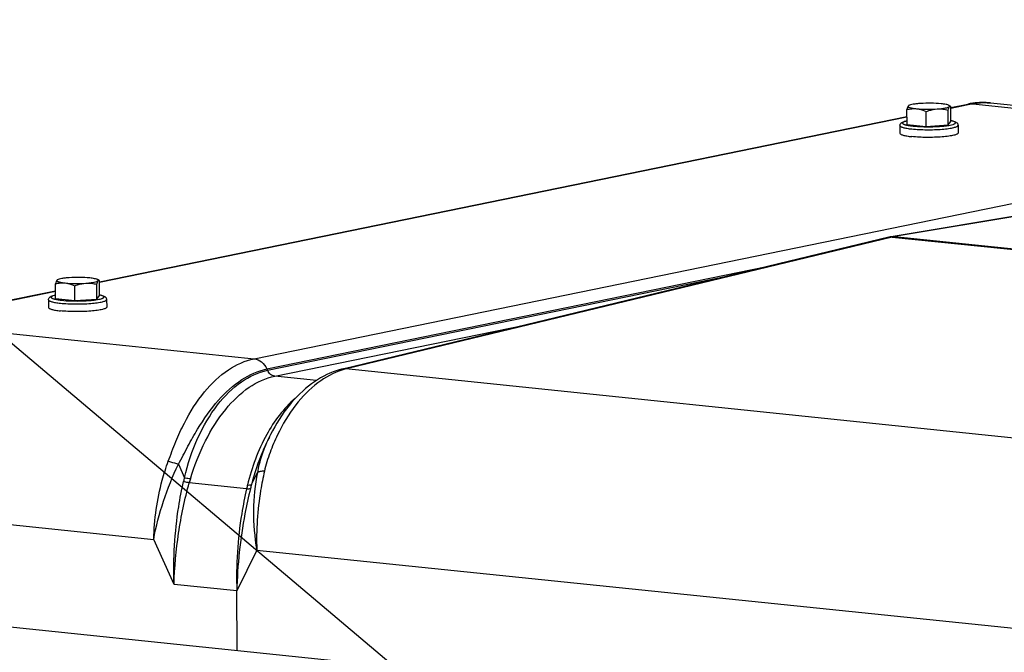
# Model space of a CAD drawing. Units: millimetres. Extents: x 0 to 594, y 0 to 420.
# Drawn here: x 123 to 142, y 92 to 104 of the extents above; entities that cross this region are included whole.
import ezdxf

# ---------------------------------------------------------------- set-up
doc = ezdxf.new("R2010")
doc.units = ezdxf.units.MM
doc.header["$LTSCALE"] = 32.67
doc.layers.get('0').update_dxf_attribs({"linetype": 'CONTINUOUS'})
for name, color, linetype in [('AXES', 7, 'CONTINUOUS'), ('COURBES', 7, 'CONTINUOUS'), ('SOLIDES', 7, 'CONTINUOUS')]:
    doc.layers.add(name, color=color, linetype=linetype)
doc.styles.get("Standard").update_dxf_attribs({"font": 'txt', "width": 0.85})
doc.dimstyles.get("Standard").update_dxf_attribs({"dimtxt": 3.5, "dimasz": 3.5, "dimexe": 0.18, "dimexo": 0.0625, "dimgap": 0.09, "dimtad": 1, "dimdec": 4, "dimdsep": 46, "dimtxsty": 'STANDARD', "dimblk": '_FILLED', "dimblk1": '_FILLED', "dimblk2": '_FILLED', "dimcen": 0.09, "dimclrt": 5, "dimadec": 0, "dimazin": 0, "dimtol": 1, "dimtp": 0.0001, "dimtm": 0.0001, "dimtfac": 1, "dimtdec": 4, "dimtofl": 0, "dimtmove": 0, "dimatfit": 3, "dimldrblk": '_FILLED', "dimfxl": 1, "dimtolj": 1, "dimarcsym": 0})

# ---------------------------------------------------------------- blocks, each defined once
blk = doc.blocks.new('_FILLED')
at = {"color": 0, "linetype": 'BYBLOCK'}
blk.add_solid([(0, 0), (-1, 0.2143), (-1, -0.2143)], dxfattribs=at)

msp = doc.modelspace()

# ---------------------------------------------------------------- linework, layer by layer
at = {"color": 7, "linetype": 'CONTINUOUS'}
for p, q in [((141.359478, 102.405618), (141.330512, 102.421426)), ((141.36849, 102.11225), (141.367153, 102.398374)), ((140.522677, 102.05376), (140.521341, 102.339884)), ((140.894939, 102.015247), (140.893602, 102.301371)), ((141.317845, 102.044492), (141.316508, 102.330616)), ((140.385821, 102.030934), (140.386514, 101.882567)), ((140.522677, 102.05376), (140.894939, 102.015247)), ((140.894939, 102.015247), (141.317845, 102.044492)), ((141.317845, 102.044492), (141.36849, 102.11225)), ((141.505808, 102.036166), (141.506502, 101.887799)), ((124.102298, 98.690178), (124.100961, 98.976302)), ((124.897466, 98.68091), (124.896129, 98.967034)), ((124.939099, 99.042036), (124.910132, 99.057843)), ((124.94811, 98.748668), (124.946774, 99.034792)), ((124.474559, 98.651665), (124.473223, 98.937789)), ((123.965441, 98.667351), (123.966134, 98.518984)), ((124.102298, 98.690178), (124.474559, 98.651665)), ((124.474559, 98.651665), (124.897466, 98.68091)), ((124.897466, 98.68091), (124.94811, 98.748668)), ((125.085429, 98.672583), (125.086122, 98.524216))]:
    msp.add_line(p, q, dxfattribs=at)
for points, knots in [([(140.546498, 102.409101), (140.543953, 102.405696), (140.53922, 102.396944), (140.530254, 102.373976), (140.524933, 102.35422), (140.521341, 102.339884)], [0, 0, 0, 0, 0.17243159, 0.400461774, 1, 1, 1, 1]), ([(140.521341, 102.339884), (140.551526, 102.347468), (140.613167, 102.359055), (140.67613, 102.359191), (140.707306, 102.355965)], [0, 0, 0, 0, 0.498245008, 1, 1, 1, 1]), ([(140.546498, 102.409101), (140.544893, 102.406954), (140.54273, 102.400829), (140.549495, 102.391954), (140.561479, 102.385108), (140.579578, 102.378155), (140.603694, 102.371716), (140.63358, 102.365694), (140.668739, 102.360307), (140.693933, 102.357349), (140.707306, 102.355965)], [0, 0, 0, 0, 0.044325814, 0.093286765, 0.167861573, 0.273889401, 0.411922456, 0.580614359, 0.777665797, 1, 1, 1, 1]), ([(140.55751, 102.417814), (140.556293, 102.417136), (140.55228, 102.414726), (140.548476, 102.411747), (140.546498, 102.409101)], [0, 0, 0, 0, 0.296659444, 1, 1, 1, 1]), ([(140.553155, 102.415384), (140.552576, 102.415063), (140.55001, 102.413368), (140.547937, 102.411026), (140.546498, 102.409101)], [0, 0, 0, 0, 0.215947082, 1, 1, 1, 1]), ([(140.783273, 102.457603), (140.757417, 102.455815), (140.709631, 102.451633), (140.644995, 102.442892), (140.595322, 102.432477), (140.567649, 102.423472), (140.55751, 102.417814)], [0, 0, 0, 0, 0.337713019, 0.625041782, 0.848714615, 1, 1, 1, 1]), ([(141.180857, 102.452969), (141.116804, 102.459595), (140.984091, 102.465424), (140.851358, 102.462311), (140.783273, 102.457603)], [0, 0, 0, 0, 0.485476273, 1, 1, 1, 1]), ([(141.10489, 102.351331), (141.13472, 102.353394), (141.188858, 102.358226), (141.259657, 102.368872), (141.306271, 102.379949), (141.331124, 102.390775), (141.339293, 102.396659), (141.341666, 102.399833)], [0, 0, 0, 0, 0.367175935, 0.666641328, 0.880004145, 0.951337685, 1, 1, 1, 1]), ([(141.330512, 102.421425), (141.323291, 102.425366), (141.304672, 102.432149), (141.254949, 102.444227), (141.212202, 102.449726), (141.180857, 102.452969)], [0, 0, 0, 0, 0.160742841, 0.384250294, 1, 1, 1, 1]), ([(141.316508, 102.330616), (141.320101, 102.344952), (141.325422, 102.364708), (141.334388, 102.387676), (141.339121, 102.396428), (141.341666, 102.399833)], [0, 0, 0, 0, 0.599538251, 0.827568423, 1, 1, 1, 1]), ([(141.341666, 102.399833), (141.342851, 102.401419), (141.344699, 102.405081), (141.343194, 102.411491), (141.33797, 102.416947), (141.333296, 102.419906), (141.330512, 102.421425)], [0, 0, 0, 0, 0.211790197, 0.409912011, 0.660731573, 1, 1, 1, 1]), ([(141.341666, 102.399833), (141.343901, 102.402823), (141.348814, 102.408356), (141.356321, 102.407348), (141.35884, 102.405966)], [0, 0, 0, 0, 0.565116481, 1, 1, 1, 1]), ([(141.35884, 102.405966), (141.359567, 102.405567), (141.362726, 102.403491), (141.365318, 102.400669), (141.367153, 102.398374)], [0, 0, 0, 0, 0.220103006, 1, 1, 1, 1]), ([(140.707306, 102.355965), (140.771359, 102.349339), (140.904073, 102.34351), (141.036805, 102.346623), (141.10489, 102.351331)], [0, 0, 0, 0, 0.485476273, 1, 1, 1, 1]), ([(140.707306, 102.355965), (140.723144, 102.354327), (140.78737, 102.344294), (140.849063, 102.321724), (140.893602, 102.301371)], [0, 0, 0, 0, 0.245370769, 1, 1, 1, 1]), ([(140.893602, 102.301371), (140.91072, 102.307903), (140.979031, 102.332094), (141.050834, 102.347593), (141.10489, 102.351331)], [0, 0, 0, 0, 0.252687429, 1, 1, 1, 1]), ([(141.10489, 102.351331), (141.14045, 102.353791), (141.211958, 102.352055), (141.282059, 102.338965), (141.316508, 102.330616)], [0, 0, 0, 0, 0.50139802, 1, 1, 1, 1]), ([(140.385821, 102.030934), (140.385779, 102.039787), (140.389523, 102.056636), (140.406714, 102.081318), (140.436479, 102.1), (140.476975, 102.114198), (140.506201, 102.121204), (140.522257, 102.124546)], [0, 0, 0, 0, 0.148735105, 0.279347716, 0.496165303, 0.724493285, 1, 1, 1, 1]), ([(141.368498, 102.128501), (141.384586, 102.125309), (141.413877, 102.118575), (141.454512, 102.104759), (141.484429, 102.08634), (141.501873, 102.061838), (141.505767, 102.045023), (141.505808, 102.036166)], [0, 0, 0, 0, 0.275513552, 0.503870748, 0.720688435, 0.851209637, 1, 1, 1, 1]), ([(140.386514, 101.882562), (140.386554, 101.874405), (140.401187, 101.862714), (140.422461, 101.853337), (140.449044, 101.84465), (140.481867, 101.836771), (140.537826, 101.826248), (140.583022, 101.820591), (140.615022, 101.81728)], [0, 0, 0, 0, 0.100439983, 0.186788692, 0.29991058, 0.43939471, 0.603900913, 1, 1, 1, 1]), ([(141.506501, 101.887803), (141.506521, 101.883637), (141.502477, 101.876846), (141.494246, 101.870277), (141.480518, 101.86217), (141.456788, 101.853029), (141.421088, 101.843144), (141.376474, 101.833983), (141.301871, 101.822256), (141.193526, 101.811312), (141.05153, 101.803718), (140.856465, 101.801406), (140.709802, 101.807475), (140.615022, 101.81728)], [0, 0, 0, 0, 0.013749974, 0.023276163, 0.03508635, 0.066052569, 0.106927333, 0.157266586, 0.216288726, 0.356134291, 0.516457718, 0.685490985, 1, 1, 1, 1]), ([(124.126118, 99.045519), (124.123574, 99.042114), (124.118841, 99.033362), (124.109875, 99.010394), (124.104554, 98.990638), (124.100961, 98.976302)], [0, 0, 0, 0, 0.17243159, 0.400461774, 1, 1, 1, 1]), ([(124.100961, 98.976302), (124.131146, 98.983885), (124.192788, 98.995473), (124.255751, 98.995608), (124.286927, 98.992383)], [0, 0, 0, 0, 0.498245008, 1, 1, 1, 1]), ([(124.126118, 99.045519), (124.124514, 99.043372), (124.122351, 99.037246), (124.129115, 99.028372), (124.141099, 99.021526), (124.159198, 99.014573), (124.183314, 99.008134), (124.2132, 99.002112), (124.248359, 98.996724), (124.273553, 98.993767), (124.286927, 98.992383)], [0, 0, 0, 0, 0.044325814, 0.093286765, 0.167861573, 0.273889401, 0.411922456, 0.580614359, 0.777665797, 1, 1, 1, 1]), ([(124.137131, 99.054232), (124.135914, 99.053553), (124.131901, 99.051144), (124.128096, 99.048165), (124.126118, 99.045519)], [0, 0, 0, 0, 0.296659444, 1, 1, 1, 1]), ([(124.132775, 99.051802), (124.132197, 99.05148), (124.129631, 99.049786), (124.127557, 99.047443), (124.126118, 99.045519)], [0, 0, 0, 0, 0.215947082, 1, 1, 1, 1]), ([(124.362894, 99.09402), (124.337038, 99.092232), (124.289251, 99.088051), (124.224615, 99.079309), (124.174942, 99.068894), (124.147269, 99.059889), (124.137131, 99.054232)], [0, 0, 0, 0, 0.337713019, 0.625041782, 0.848714615, 1, 1, 1, 1]), ([(124.286927, 98.992383), (124.35098, 98.985756), (124.483693, 98.979928), (124.616426, 98.983041), (124.684511, 98.987749)], [0, 0, 0, 0, 0.485476273, 1, 1, 1, 1]), ([(124.286927, 98.992383), (124.302765, 98.990744), (124.366991, 98.980711), (124.428684, 98.958142), (124.473223, 98.937789)], [0, 0, 0, 0, 0.245370769, 1, 1, 1, 1]), ([(124.760478, 99.089386), (124.696425, 99.096013), (124.563711, 99.101842), (124.430979, 99.098728), (124.362894, 99.09402)], [0, 0, 0, 0, 0.485476273, 1, 1, 1, 1]), ([(124.473223, 98.937789), (124.490341, 98.94432), (124.558652, 98.968511), (124.630454, 98.984011), (124.684511, 98.987749)], [0, 0, 0, 0, 0.252687429, 1, 1, 1, 1]), ([(124.684511, 98.987749), (124.714341, 98.989812), (124.768478, 98.994643), (124.839277, 99.005289), (124.885892, 99.016366), (124.910744, 99.027193), (124.918914, 99.033076), (124.921286, 99.03625)], [0, 0, 0, 0, 0.367175935, 0.666641328, 0.880004145, 0.951337685, 1, 1, 1, 1]), ([(124.684511, 98.987749), (124.720071, 98.990208), (124.791579, 98.988472), (124.86168, 98.975382), (124.896129, 98.967034)], [0, 0, 0, 0, 0.50139802, 1, 1, 1, 1]), ([(124.910132, 99.057843), (124.902911, 99.061784), (124.884293, 99.068567), (124.83457, 99.080645), (124.791823, 99.086143), (124.760478, 99.089386)], [0, 0, 0, 0, 0.160742841, 0.384250294, 1, 1, 1, 1]), ([(124.896129, 98.967034), (124.899721, 98.98137), (124.905042, 99.001125), (124.914008, 99.024094), (124.918741, 99.032846), (124.921286, 99.03625)], [0, 0, 0, 0, 0.599538251, 0.827568423, 1, 1, 1, 1]), ([(124.921286, 99.03625), (124.922472, 99.037836), (124.924319, 99.041499), (124.922814, 99.047909), (124.91759, 99.053364), (124.912916, 99.056323), (124.910132, 99.057843)], [0, 0, 0, 0, 0.211790197, 0.409912011, 0.660731573, 1, 1, 1, 1]), ([(124.921286, 99.03625), (124.923521, 99.039241), (124.928434, 99.044773), (124.935942, 99.043766), (124.938461, 99.042384)], [0, 0, 0, 0, 0.565116481, 1, 1, 1, 1]), ([(124.938461, 99.042384), (124.939188, 99.041985), (124.942347, 99.039908), (124.944939, 99.037087), (124.946774, 99.034792)], [0, 0, 0, 0, 0.220103006, 1, 1, 1, 1]), ([(123.965441, 98.667351), (123.9654, 98.676205), (123.969144, 98.693054), (123.986335, 98.717736), (124.016099, 98.736417), (124.056595, 98.750615), (124.085821, 98.757622), (124.101878, 98.760964)], [0, 0, 0, 0, 0.148735105, 0.279347716, 0.496165303, 0.724493285, 1, 1, 1, 1]), ([(124.948119, 98.764918), (124.964206, 98.761727), (124.993498, 98.754992), (125.034133, 98.741176), (125.06405, 98.722757), (125.081493, 98.698256), (125.085388, 98.68144), (125.085429, 98.672583)], [0, 0, 0, 0, 0.275513552, 0.503870748, 0.720688435, 0.851209637, 1, 1, 1, 1]), ([(123.966135, 98.51898), (123.966174, 98.510822), (123.980808, 98.499132), (124.002081, 98.489754), (124.028664, 98.481068), (124.061488, 98.473189), (124.117447, 98.462665), (124.162643, 98.457009), (124.194643, 98.453698)], [0, 0, 0, 0, 0.100439983, 0.186788692, 0.29991058, 0.43939471, 0.603900913, 1, 1, 1, 1]), ([(125.086122, 98.52422), (125.086142, 98.520055), (125.082097, 98.513264), (125.073867, 98.506694), (125.060139, 98.498587), (125.036408, 98.489447), (125.000709, 98.479562), (124.956095, 98.470401), (124.881492, 98.458674), (124.773146, 98.447729), (124.63115, 98.440136), (124.436086, 98.437824), (124.289423, 98.443892), (124.194643, 98.453698)], [0, 0, 0, 0, 0.013749974, 0.023276163, 0.03508635, 0.066052569, 0.106927333, 0.157266586, 0.216288726, 0.356134291, 0.516457718, 0.685490985, 1, 1, 1, 1])]:
    msp.add_open_spline(points, degree=3, knots=knots, dxfattribs=at)
at = {"color": 9, "linetype": 'CONTINUOUS'}
for points, knots in [([(140.385821, 102.030933), (140.385858, 102.022777), (140.40049, 102.011083), (140.421762, 102.001706), (140.448345, 101.993019), (140.48117, 101.985139), (140.537131, 101.974615), (140.582328, 101.968958), (140.614329, 101.965647)], [0, 0, 0, 0, 0.100430431, 0.186775987, 0.299897809, 0.43938429, 0.603895079, 1, 1, 1, 1]), ([(140.522234, 102.122898), (140.506605, 102.119405), (140.485258, 102.114002), (140.460041, 102.104064), (140.445684, 102.096437), (140.434063, 102.085996), (140.436745, 102.073819), (140.44385, 102.06672), (140.454824, 102.05994), (140.470155, 102.053387), (140.48969, 102.047047), (140.523618, 102.038394), (140.575376, 102.029099), (140.619437, 102.023675), (140.643695, 102.021166)], [0, 0, 0, 0, 0.148959823, 0.205218473, 0.249304454, 0.305254645, 0.327884419, 0.356821222, 0.396273548, 0.447681566, 0.511380601, 0.587203477, 0.773171258, 1, 1, 1, 1]), ([(140.614329, 101.965647), (140.709106, 101.955842), (140.855765, 101.949773), (141.050824, 101.952085), (141.192819, 101.959678), (141.301164, 101.970622), (141.375768, 101.982348), (141.420383, 101.991509), (141.456085, 102.001393), (141.479818, 102.010533), (141.493548, 102.01864), (141.50178, 102.025209), (141.505827, 102.031999), (141.505808, 102.036166)], [0, 0, 0, 0, 0.314499293, 0.483530244, 0.643852523, 0.783698913, 0.842722283, 0.89306332, 0.933940394, 0.964909337, 0.976720968, 0.986248486, 1, 1, 1, 1]), ([(140.643695, 102.021166), (140.696565, 102.015696), (140.808388, 102.00867), (140.977864, 102.006865), (141.120226, 102.012325), (141.226752, 102.021261), (141.295502, 102.029522), (141.353634, 102.039285), (141.394506, 102.0489), (141.420402, 102.057546), (141.434732, 102.063684), (141.445455, 102.069976), (141.452664, 102.076407), (141.456236, 102.083657), (141.454734, 102.091284), (141.44895, 102.097914), (141.434958, 102.107404), (141.40754, 102.117646), (141.382984, 102.123767), (141.368447, 102.126872)], [0, 0, 0, 0, 0.171776167, 0.361792065, 0.547569753, 0.631928314, 0.707217207, 0.771275328, 0.822371751, 0.842692055, 0.859437095, 0.872673776, 0.882705113, 0.890376466, 0.897531911, 0.906357803, 0.918110467, 0.95196294, 1, 1, 1, 1]), ([(124.101854, 98.759316), (124.086225, 98.755822), (124.064879, 98.75042), (124.039662, 98.740481), (124.025305, 98.732855), (124.013683, 98.722413), (124.016365, 98.710237), (124.02347, 98.703138), (124.034445, 98.696357), (124.049776, 98.689805), (124.06931, 98.683465), (124.103239, 98.674811), (124.154996, 98.665516), (124.199058, 98.660093), (124.223315, 98.657583)], [0, 0, 0, 0, 0.148959823, 0.205218473, 0.249304454, 0.305254645, 0.327884419, 0.356821222, 0.396273548, 0.447681566, 0.511380601, 0.587203477, 0.773171258, 1, 1, 1, 1]), ([(124.223315, 98.657583), (124.276186, 98.652113), (124.388009, 98.645088), (124.557484, 98.643282), (124.699847, 98.648742), (124.806373, 98.657678), (124.875122, 98.665939), (124.933254, 98.675702), (124.974127, 98.685318), (125.000023, 98.693963), (125.014353, 98.700101), (125.025076, 98.706394), (125.032285, 98.712825), (125.035856, 98.720074), (125.034355, 98.727702), (125.028571, 98.734332), (125.014578, 98.743822), (124.987161, 98.754064), (124.962604, 98.760185), (124.948068, 98.76329)], [0, 0, 0, 0, 0.171776167, 0.361792065, 0.547569753, 0.631928314, 0.707217207, 0.771275328, 0.822371751, 0.842692055, 0.859437095, 0.872673776, 0.882705113, 0.890376466, 0.897531911, 0.906357803, 0.918110467, 0.95196294, 1, 1, 1, 1]), ([(123.965442, 98.667351), (123.965478, 98.659194), (123.98011, 98.647501), (124.001383, 98.638123), (124.027966, 98.629436), (124.06079, 98.621556), (124.116751, 98.611033), (124.161949, 98.605376), (124.193949, 98.602065)], [0, 0, 0, 0, 0.100430431, 0.186775987, 0.299897809, 0.43938429, 0.603895079, 1, 1, 1, 1]), ([(124.193949, 98.602065), (124.288726, 98.59226), (124.435385, 98.586191), (124.630445, 98.588502), (124.772439, 98.596095), (124.880785, 98.607039), (124.955388, 98.618765), (125.000004, 98.627926), (125.035706, 98.637811), (125.059438, 98.646951), (125.073168, 98.655057), (125.0814, 98.661627), (125.085447, 98.668417), (125.085429, 98.672583)], [0, 0, 0, 0, 0.314499293, 0.483530244, 0.643852523, 0.783698913, 0.842722283, 0.89306332, 0.933940394, 0.964909337, 0.976720968, 0.986248486, 1, 1, 1, 1])]:
    msp.add_open_spline(points, degree=3, knots=knots, dxfattribs=at)
at = {"layer": 'AXES', "color": 7, "linetype": 'CONTINUOUS'}
for p, q in [((142.130931, 102.468587), (148.880872, 101.770258)), ((119.3401, 92.753075), (151.498293, 89.426081))]:
    msp.add_line(p, q, dxfattribs=at)
at = {"layer": 'COURBES', "color": 40, "linetype": 'CONTINUOUS'}
for p, q in [((128.188178, 95.944243), (128.187657, 95.943252)), ((128.231921, 96.024839), (128.22297, 96.008748)), ((127.60129, 91.898396), (127.595918, 93.048352))]:
    msp.add_line(p, q, dxfattribs=at)
msp.add_open_spline([(128.22297, 96.008748), (128.221857, 96.00673), (128.220188, 96.003704), (128.217965, 95.999665), (128.216304, 95.996627), (128.21464, 95.993594), (128.213258, 95.991058), (128.212153, 95.989028), (128.211463, 95.98776), (128.21091, 95.986744), (128.210497, 95.985986), (128.210148, 95.985344), (128.209914, 95.984914), (128.209763, 95.984637), (128.209697, 95.984517), (128.209454, 95.984065), (128.209191, 95.983578), (128.208703, 95.982672), (128.20802, 95.981406), (128.207195, 95.979875), (128.206096, 95.977838), (128.204722, 95.97529), (128.203348, 95.972741), (128.20225, 95.970705), (128.20163, 95.969555), (128.20122, 95.968795), (128.201008, 95.968402), (128.200825, 95.968061), (128.200715, 95.967854), (128.200531, 95.96751), (128.200263, 95.967008), (128.199918, 95.966364), (128.199373, 95.965342), (128.198689, 95.964063), (128.198005, 95.962783), (128.19746, 95.961761), (128.197116, 95.961117), (128.196847, 95.960614), (128.196665, 95.960272), (128.196552, 95.960062), (128.196377, 95.959732), (128.196176, 95.959353), (128.195789, 95.95862), (128.195201, 95.957511), (128.194162, 95.955547), (128.192861, 95.953089), (128.19078, 95.949157), (128.189219, 95.946208), (128.188178, 95.944243)], degree=3, knots=[0, 0, 0, 0, 0.125, 0.1875, 0.25, 0.3125, 0.375, 0.40625, 0.4375, 0.453125, 0.46875, 0.484375, 0.4921875, 0.49609375, 0.5, 0.50390625, 0.5078125, 0.515625, 0.53125, 0.546875, 0.5625, 0.59375, 0.625, 0.640625, 0.65625, 0.66015625, 0.6640625, 0.66796875, 0.671875, 0.6796875, 0.6875, 0.703125, 0.71875, 0.75, 0.78125, 0.796875, 0.8125, 0.8203125, 0.828125, 0.83203125, 0.8359375, 0.83984375, 0.84375, 0.859375, 0.875, 0.90625, 0.9375, 1, 1, 1, 1], dxfattribs=at)
at = {"layer": 'SOLIDES', "color": 7, "linetype": 'CONTINUOUS'}
for p, q in [((141.367242, 102.379317), (141.694189, 102.44629)), ((141.792089, 102.462955), (141.79042, 102.462727)), ((124.946863, 99.015735), (140.521965, 102.206169)), ((150.300407, 101.565001), (140.217403, 99.885044)), ((121.082883, 98.22423), (124.101586, 98.842587)), ((129.664445, 97.337916), (129.618349, 97.32662)), ((128.2272, 96.027436), (128.186324, 95.943949))]:
    msp.add_line(p, q, dxfattribs=at)
at = {"layer": 'SOLIDES', "color": 9, "linetype": 'CONTINUOUS'}
for p, q in [((141.792216, 102.451017), (141.367314, 102.363979)), ((141.792216, 102.451017), (148.541981, 101.752703)), ((140.522037, 102.190831), (124.946934, 99.000397)), ((127.930691, 97.530647), (148.541981, 101.752703)), ((150.361734, 101.566942), (140.283572, 99.887806)), ((140.237087, 99.878284), (129.739582, 97.34266)), ((140.237087, 99.878284), (154.843533, 98.367143)), ((140.283572, 99.887806), (154.890019, 98.376665)), ((128.175797, 97.332278), (137.818974, 99.307605)), ((128.187542, 97.306346), (137.046895, 99.121113)), ((124.101658, 98.827249), (121.180911, 98.228957)), ((121.180911, 98.228957), (127.930691, 97.530647)), ((128.327605, 97.192992), (133.176855, 98.186322)), ((128.175797, 97.332278), (128.187542, 97.306346)), ((144.726648, 95.776868), (129.695757, 97.33192)), ((129.130063, 97.109972), (128.327605, 97.192992)), ((128.189712, 95.947989), (128.188077, 95.944384)), ((126.469103, 95.491968), (126.586716, 95.23239)), ((127.877892, 95.098809), (127.993188, 95.334291)), ((127.78589, 95.021007), (126.679547, 95.135466)), ((119.330859, 94.731301), (125.993436, 94.04201)), ((126.386964, 93.173427), (125.993436, 94.04201)), ((127.981707, 93.836309), (127.595918, 93.048352)), ((127.981707, 93.836309), (142.838204, 92.299299)), ((127.595918, 93.048352), (126.386964, 93.173427))]:
    msp.add_line(p, q, dxfattribs=at)
at = {"layer": 'SOLIDES', "color": 7, "linetype": 'CONTINUOUS'}
for points in [[(140.217403, 99.885044), (140.207904, 99.883345), (140.19834, 99.88152), (140.188711, 99.879567), (140.179018, 99.877486), (140.169263, 99.875274), (129.664445, 97.337916)], [(129.618333, 97.326615), (129.570575, 97.313868), (129.511102, 97.295538), (129.451414, 97.274369), (129.391501, 97.250282), (129.331499, 97.223255), (129.271686, 97.193358), (129.212122, 97.16058), (129.152863, 97.124906), (129.094164, 97.086459), (129.036083, 97.045264), (128.978657, 97.001334), (128.922087, 96.954823), (128.866445, 96.905805), (128.811728, 96.854292), (128.758014, 96.80037), (128.705346, 96.744095), (128.653751, 96.685502), (128.603283, 96.624656), (128.553984, 96.56161), (128.505899, 96.496419), (128.459082, 96.42917), (128.413543, 96.359879), (128.369343, 96.288634), (128.326613, 96.215648), (128.285314, 96.14084), (128.245569, 96.064401), (128.227195, 96.027426)]]:
    msp.add_lwpolyline(points, dxfattribs=at)
for centre, radius, start, end in [((141.991335, 100.996612), 1.479818, 97.8031611, 101.5836948), ((141.98515, 101.043631), 1.432394, 84.15863, 97.746021)]:
    msp.add_arc(centre, radius, start, end, dxfattribs=at)
at = {"layer": 'SOLIDES', "color": 9, "linetype": 'CONTINUOUS'}
for centre, radius, start, end in [((140.260213, 99.656025), 0.232956, 84.2451019, 99.3802411), ((140.387729, 99.261107), 0.635296, 99.4362067, 103.716664), ((129.996883, 96.122062), 1.24677, 103.9765622, 107.4381783), ((131.326112, 90.773559), 6.757971, 103.5777209, 103.9602785), ((130.961268, 94.688768), 3.044202, 153.9127138, 155.5659421), ((129.514834, 94.485751), 3.021812, 165.6950154, 167.1386531), ((129.543149, 94.340769), 2.971828, 163.0635458, 164.4897662), ((140.353209, 92.092421), 12.904036, 166.5565209, 166.8823592), ((141.887833, 91.523145), 14.459039, 165.6824347, 165.9845657)]:
    msp.add_arc(centre, radius, start, end, dxfattribs=at)
for points in [[(141.694189, 102.44629), (141.726237, 102.452854), (141.759676, 102.454384), (141.792216, 102.451017)], [(140.237087, 99.878284), (140.212135, 99.880964), (140.186344, 99.879432), (140.161951, 99.87354)], [(129.695757, 97.331919), (129.670031, 97.334581), (129.643448, 97.332859), (129.61835, 97.326619)], [(129.739582, 97.34266), (129.71463, 97.34534), (129.688839, 97.343808), (129.664445, 97.337916)]]:
    msp.add_open_spline(points, degree=3, dxfattribs=at)
for points, knots in [([(141.792216, 102.451017), (141.820378, 102.456786), (141.932155, 102.475507), (142.046823, 102.477289), (142.130931, 102.468587)], [0, 0, 0, 0, 0.253711183, 1, 1, 1, 1]), ([(126.273866, 95.549198), (126.320455, 95.677269), (126.413577, 95.927487), (126.624265, 96.388618), (126.933863, 96.883086), (127.390284, 97.326462), (127.754033, 97.494459), (127.930691, 97.530647)], [0, 0, 0, 0, 0.152175181, 0.297938605, 0.565770642, 0.798643465, 1, 1, 1, 1]), ([(127.930683, 97.530645), (127.981697, 97.525367), (128.086652, 97.476515), (128.152097, 97.384568), (128.175789, 97.332276)], [0, 0, 0, 0, 0.471838589, 1, 1, 1, 1]), ([(126.469103, 95.491968), (126.532243, 95.607059), (126.649509, 95.835616), (126.886844, 96.261538), (127.205443, 96.722534), (127.654493, 97.138362), (128.005507, 97.297394), (128.175797, 97.332278)], [0, 0, 0, 0, 0.152207301, 0.297774134, 0.565377396, 0.798453069, 1, 1, 1, 1]), ([(126.586716, 95.23239), (126.647862, 95.496974), (126.811882, 95.992265), (127.182697, 96.629498), (127.638943, 97.093581), (128.008427, 97.269653), (128.187542, 97.306346)], [0, 0, 0, 0, 0.297080697, 0.566465274, 0.799980056, 1, 1, 1, 1]), ([(129.623255, 97.311531), (129.456608, 97.259228), (129.120975, 97.071894), (128.700003, 96.632402), (128.413992, 96.157127), (128.229133, 95.718368), (128.156198, 95.480256), (128.128067, 95.357367)], [0, 0, 0, 0, 0.205208269, 0.441106014, 0.708336407, 0.851885007, 1, 1, 1, 1]), ([(128.327597, 97.192991), (128.298447, 97.196007), (128.238472, 97.223922), (128.201075, 97.276464), (128.187537, 97.306345)], [0, 0, 0, 0, 0.471838427, 1, 1, 1, 1]), ([(126.700214, 95.206494), (126.777315, 95.459754), (126.961183, 95.93269), (127.3401, 96.542561), (127.791829, 96.987507), (128.15275, 97.157174), (128.327605, 97.192992)], [0, 0, 0, 0, 0.296984793, 0.566146144, 0.799771585, 1, 1, 1, 1]), ([(128.723589, 96.763909), (128.497842, 96.571245), (128.105181, 96.041083), (127.883401, 95.429685), (127.802748, 95.092429)], [0, 0, 0, 0, 0.461167591, 1, 1, 1, 1]), ([(128.186324, 95.943943), (128.154439, 95.878767), (128.030295, 95.60535), (127.935683, 95.318963), (127.877892, 95.098809)], [0, 0, 0, 0, 0.24172077, 1, 1, 1, 1]), ([(128.188077, 95.944384), (128.144386, 95.84788), (128.066274, 95.648374), (128.011325, 95.440719), (127.993188, 95.334291)], [0, 0, 0, 0, 0.49525597, 1, 1, 1, 1]), ([(125.993436, 94.04201), (126.003661, 94.426758), (126.076028, 94.940621), (126.230315, 95.429474), (126.273866, 95.549198)], [0, 0, 0, 0, 0.751311046, 1, 1, 1, 1]), ([(126.273866, 95.549198), (126.28891, 95.546079), (126.354995, 95.530616), (126.419795, 95.50995), (126.469116, 95.491991)], [0, 0, 0, 0, 0.226433735, 1, 1, 1, 1]), ([(125.993436, 94.04201), (126.037683, 94.292004), (126.170872, 94.786002), (126.358833, 95.261129), (126.469104, 95.491966)], [0, 0, 0, 0, 0.498093586, 1, 1, 1, 1]), ([(127.993187, 95.334289), (127.947183, 95.092598), (127.893765, 94.591015), (127.936521, 94.087747), (127.981707, 93.836309)], [0, 0, 0, 0, 0.490593377, 1, 1, 1, 1]), ([(128.128067, 95.357367), (128.10011, 95.235246), (128.002965, 94.734362), (127.967986, 94.22092), (127.981707, 93.836309)], [0, 0, 0, 0, 0.245582489, 1, 1, 1, 1]), ([(128.128067, 95.357367), (128.101227, 95.357513), (128.055451, 95.355189), (128.009741, 95.343824), (127.993192, 95.334315)], [0, 0, 0, 0, 0.584411567, 1, 1, 1, 1]), ([(126.386964, 93.173427), (126.370345, 93.673175), (126.40665, 94.343162), (126.532013, 94.997067), (126.568835, 95.158384)], [0, 0, 0, 0, 0.751363078, 1, 1, 1, 1]), ([(126.679547, 95.135467), (126.671036, 95.136594), (126.633775, 95.142389), (126.596953, 95.150827), (126.568835, 95.158384)], [0, 0, 0, 0, 0.227722055, 1, 1, 1, 1]), ([(126.700214, 95.206494), (126.69148, 95.207767), (126.653204, 95.214326), (126.615476, 95.223871), (126.586722, 95.232414)], [0, 0, 0, 0, 0.227352247, 1, 1, 1, 1]), ([(126.386964, 93.173427), (126.39492, 93.504781), (126.454344, 94.166476), (126.591202, 94.816459), (126.679547, 95.135466)], [0, 0, 0, 0, 0.500327634, 1, 1, 1, 1]), ([(127.78589, 95.021007), (127.748568, 94.861261), (127.620309, 94.211885), (127.579423, 93.5457), (127.595918, 93.048352)], [0, 0, 0, 0, 0.247930437, 1, 1, 1, 1]), ([(127.859232, 95.024883), (127.819043, 94.863942), (127.677706, 94.213524), (127.607954, 93.547743), (127.595918, 93.048352)], [0, 0, 0, 0, 0.249290622, 1, 1, 1, 1]), ([(127.78589, 95.021008), (127.800392, 95.019922), (127.824891, 95.019131), (127.84974, 95.021632), (127.859232, 95.024883)], [0, 0, 0, 0, 0.591761128, 1, 1, 1, 1]), ([(127.802748, 95.092429), (127.817697, 95.091501), (127.842878, 95.091143), (127.868444, 95.094764), (127.877898, 95.098833)], [0, 0, 0, 0, 0.592703869, 1, 1, 1, 1])]:
    msp.add_open_spline(points, degree=3, knots=knots, dxfattribs=at)

# ---------------------------------------------------------------- leaders
at = {"color": 2, "linetype": 'CONTINUOUS', "annotation_type": 0, "has_hookline": 1, "hookline_direction": 1, "text_width": 36.717472}
msp.add_leader([(134.685163, 88.16319), (105.564873, 112.764712), (99.564873, 112.764712)], dimstyle='STANDARD', override={"dimtad": 1}, dxfattribs=at)

doc.saveas('drawing.dxf')
